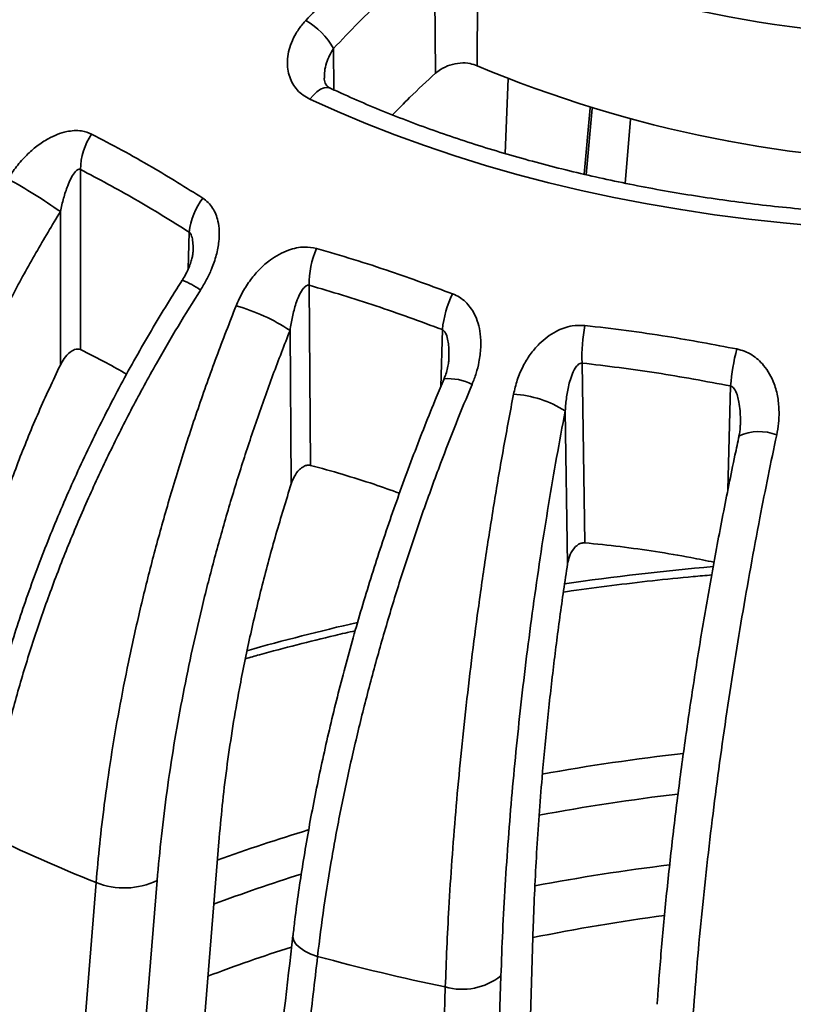
# Model space of a CAD drawing. Units: inches. Extents: x 0.1 to 8.4, y 0.1 to 10.9.
# Drawn here: x 5.9 to 6.1, y 9 to 9.3 of the extents above; entities that cross this region are included whole.
import ezdxf

# ---------------------------------------------------------------- set-up
doc = ezdxf.new("R2010")
doc.units = ezdxf.units.IN
doc.header["$MEASUREMENT"] = 0

msp = doc.modelspace()

# ---------------------------------------------------------------- linework, layer by layer
at = {"color": 7, "linetype": 'Continuous', "lineweight": 35}
for p, q in [((5.99191689675766, 9.280119925405131), (5.991738582868649, 9.252854836547804)), ((5.982420508649295, 9.27779166599928), (5.982620542839942, 9.251207146078173)), ((5.997876938452235, 9.233590725138583), (5.998544858145023, 9.250032743387681)), ((6.016485415058132, 9.243625633373538), (6.015212640383626, 9.229050230116508)), ((6.025374282894409, 9.241052521963324), (6.024157655620945, 9.227091646806997)), ((5.904779893635885, 9.230119979748114), (5.904779900117623, 9.190586650388111)), ((5.900361161102422, 9.187209173900488), (5.900361144249906, 9.22087668611051)), ((5.954915574092761, 9.204708594534088), (5.955219609054467, 9.165198375447774)), ((5.950977389783398, 9.161162643439178), (5.950718483269354, 9.19481049085008)), ((6.014735776378997, 9.187654010310235), (6.015323099557711, 9.148211527278193)), ((6.011546528293074, 9.143566362362696), (6.011046345590397, 9.177156513790298)), ((5.935196293648981, 9.08354281447084), (5.918417601107377, 8.87593920964464)), ((6.004045426336101, 9.064177047218214), (5.997568127746497, 8.85944878739126))]:
    msp.add_line(p, q, dxfattribs=at)
at = {"color": 8, "linetype": 'Continuous', "lineweight": 35}
for p, q in [((5.960242926929376, 9.256626652157184), (5.960310937205994, 9.24758810873307)), ((6.016940972295962, 9.24349375289975), (6.015668757643557, 9.22894166651084)), ((5.92837981222908, 9.20824289370994), (5.928625028017635, 9.2163544766765)), ((5.983755514483459, 9.182444152715686), (5.98411978293339, 9.194974916350725)), ((6.046718571172838, 9.159873550078693), (6.047308824096805, 9.182615484208796)), ((5.892903523082976, 8.883680812876976), (5.908184423551241, 9.073680133553465)), ((5.921580538525319, 9.074151701333209), (5.905792856945823, 8.879603479198936)), ((5.996951802682483, 9.05321200178536), (5.990820234774182, 8.860456666773716)), ((5.978923903063134, 8.862395134879295), (5.984759654852606, 9.050795688123019))]:
    msp.add_line(p, q, dxfattribs=at)
at = {"color": 8, "linetype": 'Continuous', "lineweight": 35, "flags": 128}
for points in [[(5.955084012406846, 9.245516327552018), (5.955829208667875, 9.246430261470778), (5.956618741308269, 9.247171971604738), (5.957419828293544, 9.247710522289324), (5.958199206644309, 9.248023590757079), (5.958924531195174, 9.248098180283213), (5.959543167646703, 9.247941992910386)], [(5.956749957597832, 9.05749338235181), (5.955271929637817, 9.058020274083148), (5.953975151793803, 9.058646846707951), (5.952903212452672, 9.059352056314117), (5.95209205155131, 9.060112257928118), (5.95156893386943, 9.060901917919995), (5.951351427507762, 9.06169451502758), (5.951359506345113, 9.062079990636509)]]:
    msp.add_lwpolyline(points, dxfattribs=at)
at = {"color": 7, "linetype": 'Continuous', "lineweight": 35, "flags": 128}
msp.add_lwpolyline([(6.066414392913044, 9.21770201494271), (6.058828312787591, 9.218378070336085), (6.05128646403736, 9.21920276308313), (6.043797609971157, 9.220175141262985), (6.036370410189992, 9.22129407334708), (6.029013467255588, 9.222558257179516), (6.021735305948821, 9.223966243924771), (6.014544362898937, 9.22551639615922), (6.007448960656609, 9.227206914812308), (6.000457323250103, 9.229035842159997), (5.993577539887546, 9.23100105883131), (5.986817588291188, 9.233100294285453), (5.980185308770447, 9.23533111783142), (5.973688365331486, 9.237690937131264), (5.967334287160334, 9.2401770221478), (5.961130434917848, 9.24278648868055), (5.955084012406846, 9.245516327552018)], dxfattribs=at)
at = {"color": 7, "linetype": 'Continuous', "lineweight": 35}
for centre, radius, start, end in [((6.097024889845437, 9.5304800311538), 0.2715287696753788, 247.2260087771294, 292.7739912228719), ((5.945742128780553, 9.24847699398216), 0.01663400358670942, 29.33661612723443, 59.50525279215241), ((6.097024889845437, 9.50363967557346), 0.2719894150917169, 247.2260089154038, 292.7739910845976), ((5.918616824345769, 9.230023965796171), 0.01383726382451017, 145.4267835227816, 179.6024330795703), ((5.826998348157311, 9.116095494986686), 0.1279108981433985, 55.00212223018542, 61.07554065427174), ((5.943157326740592, 9.214856008619563), 0.01460935018031027, 142.2495743121678, 174.1128693908192), ((5.974470992208379, 9.205043379268252), 0.01955828362855173, 156.7270821132057, 180.9807961431852), ((6.005992786260332, 9.192951896714906), 0.02196635798186216, 153.3112277375794, 174.7157845143239), ((5.92728107949044, 9.159165918249357), 0.04265967008526884, 56.67384880748462, 74.19292346325142), ((6.050473330117528, 9.189077245607015), 0.03576588242899139, 169.0276400878804, 182.2805787702542), ((6.093684420932049, 9.179018550866948), 0.04651487838628403, 165.4138514304076, 175.5649664347075), ((5.998423871995441, 9.157337302489621), 0.02349740360627566, 57.50772533550699, 86.84845003710079), ((6.047409345382324, 9.420456460620931), 0.3736808797266376, 244.0909792971072, 248.1253609840865), ((6.093556075603821, 8.596447966761751), 0.4848125050174376, 97.06637051927326, 100.5968754028657), ((5.914342398243277, 9.089258380453197), 0.0167511918613812, 248.4314509308064, 295.6007168391137), ((6.069360677485132, 8.691211826526473), 0.3868903786309929, 107.8127041884449, 110.6905662721492), ((6.084723595988479, 9.530760992889334), 0.4902647073845293, 254.8688316787635, 258.2350096026302), ((5.988471684536235, 9.064033168859481), 0.01374809298122388, 254.3355401987644, 308.0843869805941)]:
    msp.add_arc(centre, radius, start, end, dxfattribs=at)
at = {"color": 8, "linetype": 'Continuous', "lineweight": 35}
for centre, radius, start, end in [((5.920478802807009, 9.188606166954733), 0.0184295806238092, 54.82087232688379, 69.00451910408171), ((5.985451032355077, 9.17297312200838), 0.01125949820736425, 62.63353671276037, 94.95570938700315), ((6.053528999044673, 9.162021834907362), 0.01058924863894358, 68.51313430791083, 114.3238702888967), ((6.095237437589265, 8.554700874094104), 0.5905773033187343, 95.02671772735883, 98.21115494457125), ((6.08122115441401, 8.627992153991505), 0.5159108411528399, 102.9647011186233, 105.7418350751365), ((6.094055183891474, 8.606583892239422), 0.4987362804999335, 96.57803344913174, 100.1686119947713), ((6.093676859471016, 8.61099912365477), 0.485581037863921, 96.85051083494281, 100.484177763233), ((6.071429366895171, 8.699380928480657), 0.4031129443302005, 106.8284276874187, 109.8173196411377), ((6.069954444824808, 8.704829693605998), 0.3886837969869847, 107.4887957101747, 110.4831695142272), ((6.093094272865606, 8.6199598352262), 0.4505712747413521, 97.68939332349136, 101.4136626456529)]:
    msp.add_arc(centre, radius, start, end, dxfattribs=at)
at = {"color": 7, "linetype": 'Continuous', "lineweight": 35}
for points, knots in [([(5.954183209727033, 9.262810110453383), (5.956910659744757, 9.265657990217882), (5.961995053089763, 9.270966883443386), (5.969645953903271, 9.27823519386167), (5.974582694998716, 9.28252248593139), (5.977054677627472, 9.284669268862851)], [0, 0, 0, 0, 0.3661869446993682, 0.6826297283391698, 1, 1, 1, 1]), ([(5.982420508649295, 9.27779166599928), (5.980536835373056, 9.27616828672068), (5.976769490494742, 9.272921529606297), (5.971190073670944, 9.26773008623297), (5.965664718235683, 9.262327045352762), (5.962050189341227, 9.258526781795734), (5.960242926929376, 9.256626652157184)], [0, 0, 0, 0, 0.2490887582296195, 0.4981772950752549, 0.7490889301190172, 1, 1, 1, 1]), ([(5.955084012406846, 9.245516327552018), (5.954563874785587, 9.245796689702352), (5.95352349528696, 9.246357470198662), (5.952266605485448, 9.247517157327357), (5.951281903895263, 9.248867325628023), (5.950579329836737, 9.250402667444842), (5.950183002213942, 9.252084255111773), (5.950090822348772, 9.253932831939162), (5.950346313772695, 9.255885662593522), (5.950979800932692, 9.25796118394442), (5.952013359986676, 9.260036379581923), (5.953153284801364, 9.261667240547377), (5.953949591358591, 9.262550872720487), (5.954183209727033, 9.262810110453383)], [0, 0, 0, 0, 0.08700664676033099, 0.1740307330869532, 0.2608223871668165, 0.3476499951665941, 0.4386138318809387, 0.5296138855458975, 0.6306300670662073, 0.7316771517988376, 0.84277237970751, 0.9538729653881882, 0.9999999999999999, 0.9999999999999999, 0.9999999999999999, 0.9999999999999999]), ([(5.991738582868649, 9.252854836547804), (5.991237680251484, 9.253037204489402), (5.990107157719495, 9.25344880359075), (5.98800644802233, 9.25353496571618), (5.985734956292363, 9.25308663294619), (5.983882851297879, 9.252236594573365), (5.982970682413685, 9.251492694871759), (5.982620542839942, 9.251207146078173)], [0, 0, 0, 0, 0.1773170426426294, 0.4001993703844021, 0.6251972860815489, 0.8561305206049226, 1, 1, 1, 1]), ([(5.959550810911308, 9.247943351801927), (5.959420499200312, 9.248009961874441), (5.959095428603133, 9.248176124807033), (5.958764661195048, 9.248473332840257), (5.95850733740875, 9.248819295083806), (5.958317974600124, 9.249267746946995), (5.958205948750273, 9.249740379246985), (5.958217488608935, 9.25007712657538), (5.958220346182284, 9.250160514095048)], [0, 0, 0, 0, 0.1256399518632834, 0.3134166059946792, 0.5114411527089285, 0.7307668335447033, 0.9333307674036374, 1, 1, 1, 1]), ([(5.982620542839942, 9.251207146078173), (5.980717668520749, 9.24945951134425), (5.977522920154882, 9.246525395751844), (5.97441293134912, 9.2433549878446), (5.97315533188791, 9.242072956453177)], [0, 0, 0, 0, 0.5956257273724411, 0.9999999999999999, 0.9999999999999999, 0.9999999999999999, 0.9999999999999999]), ([(6.234505664414177, 9.247941517511482), (6.233544078902925, 9.24749665917033), (6.230751362529371, 9.246204664689644), (6.226015521332681, 9.244142720579541), (6.220256628363535, 9.24179241143182), (6.214361316232443, 9.239550486691915), (6.20833854020031, 9.237417914767164), (6.202194099677275, 9.23539770919155), (6.195934808147095, 9.233492224011808), (6.189567410340433, 9.231703736322405), (6.183098837377197, 9.230034384374308), (6.176536111673038, 9.228486213462398), (6.169886401198699, 9.227061052730454), (6.163156943874354, 9.225760480726885), (6.156355094048544, 9.22458631321955), (6.149488281999178, 9.223539614573989), (6.142564008823498, 9.222621944707441), (6.135589837004969, 9.221834258236022), (6.12857340624632, 9.221177391504428), (6.121522382285479, 9.220652358303951), (6.114444494174072, 9.220259600942372), (6.107347469403441, 9.219999548578576), (6.100239083834314, 9.219872797619537), (6.093127114530637, 9.2198791264699), (6.086019364761007, 9.220018820868178), (6.078923631678754, 9.220291568999203), (6.07184768584513, 9.22069707694104), (6.064799285085029, 9.221234968401085), (6.057786127410282, 9.221904412291348), (6.050815906698734, 9.222704770674824), (6.043896246871914, 9.223635039831663), (6.037034713524091, 9.224694144189609), (6.030238831490742, 9.225880782246165), (6.023516016407851, 9.227193603037234), (6.016873632867135, 9.22863091884757), (6.010318937829475, 9.230191142404392), (6.00385910454239, 9.23187232396947), (5.997501152559501, 9.233672480973459), (5.991252042249018, 9.235589480922739), (5.985118529358054, 9.237620878077692), (5.979107431208812, 9.239764510589657), (5.973224665726568, 9.242017187596455), (5.967478853111236, 9.244377718985573), (5.962938068203059, 9.246368475574458), (5.960326231259625, 9.24757901948412), (5.959544115276694, 9.247941517511482)], [0, 0, 0, 0, 0.01249279451015862, 0.0362826096812992, 0.06007837597629909, 0.08387980080667466, 0.1076869987639135, 0.1314999538081151, 0.155318579400412, 0.1791426968448188, 0.2029721065102426, 0.2268065192697226, 0.250645598104794, 0.2744890892656082, 0.2983365649175377, 0.3221876497235616, 0.346042024379927, 0.3698992355955496, 0.3937589529823535, 0.4176206619962701, 0.4414840571998903, 0.4653486378007084, 0.4892140918701084, 0.5130799365669724, 0.5369457392264324, 0.5608109821106166, 0.5846752049239233, 0.6085380634616241, 0.6323990829105859, 0.656257871925646, 0.6801140118768414, 0.7039670853866203, 0.7278166887223921, 0.7516624392189576, 0.7755039149113737, 0.799340739188057, 0.8231725561005014, 0.8469990262117283, 0.8708198418288593, 0.8946347090590222, 0.9184434166015532, 0.9422457782533604, 0.9660416899429876, 0.9898311657181725, 1, 1, 1, 1]), ([(5.88886323066984, 9.228050549252055), (5.889470220740987, 9.228967214723149), (5.890696414265093, 9.230818990094537), (5.892858847828578, 9.233218458823384), (5.895204585416574, 9.23528135660356), (5.89748089034965, 9.23678801532317), (5.899692305188187, 9.237837168849127), (5.901607326407168, 9.2384252099389), (5.903400214907149, 9.238665501702815), (5.90530776475296, 9.23862387902649), (5.906504914815408, 9.238156480516327), (5.907223197468298, 9.237876044293364)], [0, 0, 0, 0, 0.1376030323147595, 0.2779748057544348, 0.4031701744444098, 0.5314831167680424, 0.6266740957247636, 0.7242541927176243, 0.8015555893816891, 0.8809345777268486, 1, 1, 1, 1]), ([(5.907223197468298, 9.237876044293364), (5.909436073657524, 9.236715468412912), (5.913863619039895, 9.234393376284395), (5.922000682511286, 9.229795254515045), (5.927906332917336, 9.226109275541669), (5.931605932325713, 9.223800191073137)], [0, 0, 0, 0, 0.2717987634362201, 0.5438177543981735, 0.9999999999999999, 0.9999999999999999, 0.9999999999999999, 0.9999999999999999]), ([(5.904779893635885, 9.230119979748114), (5.904679962885143, 9.230141056024056), (5.904443394335308, 9.230190950415906), (5.903973364998996, 9.229961060108796), (5.903325047714536, 9.229281081619495), (5.90261507603498, 9.228087012798241), (5.901810931727872, 9.226190296039185), (5.90101497334152, 9.22380203465122), (5.900579151097505, 9.221852087819718), (5.900361144249906, 9.22087668611051)], [0, 0, 0, 0, 0.03347868053889545, 0.07925491249388895, 0.1702080412777187, 0.3233868995555633, 0.4772695065636866, 0.7385199388438938, 1, 1, 1, 1]), ([(5.928625028017635, 9.2163544766765), (5.924658632085218, 9.218822070582775), (5.916715555324899, 9.2237636568855), (5.908761880404972, 9.227999377288153), (5.904779893635885, 9.230119979748114)], [0, 0, 0, 0, 0.4993525874295052, 1, 1, 1, 1]), ([(5.931605932325713, 9.223800191073137), (5.932008505369502, 9.2235042923162), (5.932827288651478, 9.222902471208014), (5.933762979195302, 9.221696783484555), (5.93447377636934, 9.220316417102183), (5.934990026810462, 9.218635431420457), (5.935242376885822, 9.216624435918833), (5.935146593978975, 9.214110217592836), (5.934603360094615, 9.211285661574085), (5.933634125407044, 9.208472218819443), (5.932449404783986, 9.20591074908646), (5.93154946960321, 9.204419769566114), (5.931096721859348, 9.20366967374988)], [0, 0, 0, 0, 0.07482437171848721, 0.1521834250775196, 0.2269403235613987, 0.3035529733310592, 0.4050491989413579, 0.5094618163947975, 0.6436503458885089, 0.781666772206919, 0.8901588932123673, 1, 1, 1, 1]), ([(5.900361144249906, 9.22087668611051), (5.898549763929424, 9.217861999492145), (5.894925614588633, 9.211830315037426), (5.889859392594823, 9.202554421675405), (5.885036871646586, 9.193055432719744), (5.880512450899224, 9.183337969124516), (5.876302530134017, 9.173436388182033), (5.872514166587426, 9.163598932065325), (5.869146014905344, 9.153859899862598), (5.866188954140383, 9.144249461438747), (5.863581030045664, 9.134578073511255), (5.861356731107338, 9.124880677664793), (5.859494253957415, 9.11517621315382), (5.858608319762714, 9.108817463621609), (5.858165529740386, 9.10563935980286)], [0, 0, 0, 0, 0.08254426533358708, 0.1651518134607996, 0.2476960553940625, 0.3326327640372883, 0.4176386073496847, 0.5025750355364874, 0.5842914851246347, 0.6660696186383048, 0.7477861095914502, 0.8318350939137034, 0.9159511587136804, 1, 1, 1, 1]), ([(5.929446198017708, 9.212214794509709), (5.929443626170998, 9.212102654411192), (5.929435831222847, 9.211762771691905), (5.929321406962554, 9.211023188507104), (5.929074854312968, 9.210016605632825), (5.928671539672502, 9.208839778519101), (5.928078334854797, 9.207531781194168), (5.927533028073458, 9.206498415021112), (5.927151980528192, 9.205939338088037), (5.927071555228338, 9.205821337249182)], [0, 0, 0, 0, 0.0685479554251168, 0.2077603444219102, 0.3577693876367314, 0.5336344323221979, 0.7316240058904318, 0.9433555731603982, 1, 1, 1, 1]), ([(5.938901534691163, 9.200212385487257), (5.939342561209316, 9.201208703375489), (5.940233486096581, 9.203221381447479), (5.942004704903806, 9.205919815098449), (5.9440524075503, 9.208316625482807), (5.94615720523134, 9.210156247241764), (5.94830287940566, 9.211536539465532), (5.950240462737762, 9.212417391176057), (5.952133010630532, 9.212937780293739), (5.954222607970379, 9.213199937562116), (5.955648546196581, 9.212931900089135), (5.956504102709982, 9.212771078812569)], [0, 0, 0, 0, 0.1376036074170145, 0.2779752993960111, 0.4031701793309848, 0.5314834243891893, 0.6266741677866047, 0.7242543189737608, 0.8015559697077073, 0.8809344756020874, 1, 1, 1, 1]), ([(5.956504102709982, 9.212771078812569), (5.959211739450293, 9.211984468899013), (5.964629206344897, 9.210410611851566), (5.974592841086713, 9.207188171355444), (5.981831852698384, 9.204501204979234), (5.986366736794626, 9.20281795293596)], [0, 0, 0, 0, 0.2717988349105189, 0.5438178497868842, 1, 1, 1, 1]), ([(5.927093762956617, 9.205804443782714), (5.926300494866036, 9.204566986306245), (5.924280829912019, 9.20141641271456), (5.921162632937727, 9.19626904340166), (5.91773079386236, 9.190383050054967), (5.914426719876724, 9.184437757829052), (5.911246073255343, 9.178439534286024), (5.908191771145662, 9.172389997425746), (5.905264945842197, 9.166292118725936), (5.902467207645959, 9.160148341631425), (5.899801823406595, 9.153965686751654), (5.897275681471322, 9.147760224229973), (5.894896388034096, 9.141548019756925), (5.892668553738119, 9.13534086446378), (5.890593231986093, 9.129141750270175), (5.888671713691732, 9.122954071689573), (5.886905314095478, 9.11678158316927), (5.885296052287392, 9.110628393405134), (5.88384305317271, 9.104497649816976), (5.882556326520763, 9.098395885935316), (5.881547875323556, 9.09307102515402), (5.881037402758284, 9.089804500252425), (5.88084006885051, 9.08854175634116)], [0, 0, 0, 0, 0.03352430147087344, 0.08535305729869704, 0.1370898352827938, 0.1887768301035447, 0.2404562716338683, 0.2921661120849661, 0.3439386175216942, 0.3958154199922943, 0.4478380589130359, 0.4999269941930912, 0.5518915610848837, 0.6037726017621106, 0.6556038985420264, 0.7074151574683255, 0.759237353132458, 0.811093713724886, 0.8630109293288936, 0.9150194867448838, 0.9671489950569052, 1, 1, 1, 1]), ([(5.954915574092761, 9.204708594534088), (5.95479550743396, 9.20471295345777), (5.954511269036328, 9.204723272504664), (5.953984491137158, 9.204417622002392), (5.953299070756549, 9.203636265157627), (5.952597772842307, 9.202334949840758), (5.951860967668391, 9.200321113211217), (5.951182310555789, 9.197820785160665), (5.950873137701875, 9.195814216529747), (5.950718483269354, 9.19481049085008)], [0, 0, 0, 0, 0.03347838895098878, 0.07925467174442866, 0.1702079545713129, 0.3233871167728985, 0.477269456422162, 0.7385197485636519, 1, 1, 1, 1]), ([(5.98411978293339, 9.194974916350725), (5.979260589368687, 9.196771750634708), (5.969529601919958, 9.200370078553131), (5.959791120043027, 9.203261174680286), (5.954915574092761, 9.204708594534088)], [0, 0, 0, 0, 0.4993525672810555, 1, 1, 1, 1]), ([(5.931096721859348, 9.20366967374988), (5.929437633664896, 9.20102199595049), (5.926115806428362, 9.195720814098324), (5.921113631145902, 9.187110839461207), (5.916080193424079, 9.177879818694693), (5.911108838832609, 9.168025693506143), (5.906432118199792, 9.157979223606551), (5.902081788459264, 9.147766436568283), (5.898080895239251, 9.137419814095649), (5.894433521380066, 9.126921439287326), (5.891173473565377, 9.116308209757008), (5.888328318000203, 9.105569599434535), (5.885918924274574, 9.094876634354254), (5.884727605587715, 9.087848620505346), (5.88413194746823, 9.084334620801386)], [0, 0, 0, 0, 0.06987785397815302, 0.1399094751872239, 0.2225016921147538, 0.3051576642711692, 0.3877501651120266, 0.4727439827411153, 0.5578068919402523, 0.6428006356223485, 0.731454258725306, 0.8201078109333021, 0.9100540902856415, 1, 1, 1, 1]), ([(5.986366736794626, 9.20281795293596), (5.986869688588087, 9.202590878352177), (5.987892631155605, 9.20212903636101), (5.989188980348463, 9.201092981778624), (5.99028728937982, 9.199850106929683), (5.991250276056156, 9.198281544076046), (5.992009428026747, 9.196347430703725), (5.992514307706533, 9.193864297949636), (5.992608479747404, 9.191005621012925), (5.992234629571454, 9.188090093789729), (5.991562558332367, 9.185387510970012), (5.990940000528492, 9.183780817585298), (5.990626798992088, 9.18297250896963)], [0, 0, 0, 0, 0.07482432887290574, 0.1521835533446, 0.2269407460905697, 0.3035530114259401, 0.4050494955775455, 0.5094617153916072, 0.6436505640867829, 0.781666786522973, 0.8901591185857279, 1, 1, 1, 1]), ([(5.908184423551241, 9.073680133553465), (5.908435171117563, 9.076496911188018), (5.908937221533282, 9.0821367042403), (5.910027156696422, 9.091284213190795), (5.911424854746179, 9.101079586535056), (5.91319541250009, 9.111522976182853), (5.915272601398297, 9.12216377962232), (5.917664435192434, 9.13297399614612), (5.920369436021554, 9.143919052356502), (5.923405459826581, 9.155038665048147), (5.926778130186023, 9.16629343480868), (5.930513957088396, 9.177693546973513), (5.934530298462078, 9.189037982643923), (5.937444456500478, 9.196487585951463), (5.938901534691163, 9.200212385487257)], [0, 0, 0, 0, 0.0698781098905331, 0.1399109655774162, 0.2223191658303519, 0.3047906750330844, 0.3871989082409258, 0.4719990818877198, 0.5568681743406361, 0.6416685793523432, 0.7306027737587294, 0.819537386794938, 0.9097687447042611, 1, 1, 1, 1]), ([(5.950718483269354, 9.19481049085008), (5.94945278168486, 9.191561938304886), (5.946920410700752, 9.185062349218029), (5.943386883663355, 9.175132865280588), (5.940028514597394, 9.16501210672013), (5.936883875827191, 9.15471179958405), (5.933964505441852, 9.144268370730531), (5.931344536411426, 9.133943883132101), (5.929022856300031, 9.123772409143692), (5.926992658056315, 9.113782930352029), (5.925211384100335, 9.103777956183587), (5.923703269907515, 9.093796898861001), (5.922452656054319, 9.083855832684721), (5.921871166905992, 9.077385549853334), (5.921580538525319, 9.074151701333209)], [0, 0, 0, 0, 0.08254439812509522, 0.1651519135896814, 0.247696040139065, 0.3326328735159808, 0.4176385805231752, 0.5025750410331589, 0.5842914639683292, 0.6660696473837647, 0.7477861142773568, 0.8318350593364262, 0.9159511324816253, 0.9999999999999999, 0.9999999999999999, 0.9999999999999999, 0.9999999999999999]), ([(5.999715693240928, 9.180799168871175), (5.999960689443829, 9.181847622613184), (6.000455612369828, 9.183965630107288), (6.001714926922836, 9.186894380391093), (6.003325056626567, 9.189569191032515), (6.005114899768792, 9.191704816220563), (6.007048613113303, 9.193395140446189), (6.008876709602664, 9.194562191980653), (6.010739941824015, 9.195368018811862), (6.012869203319084, 9.195950827341836), (6.014426757415404, 9.195909535127438), (6.015361279583005, 9.1958847600716)], [0, 0, 0, 0, 0.1376028894497746, 0.2779750211068963, 0.4031702452213544, 0.5314829896890594, 0.6266738882676826, 0.7242539016259665, 0.8015552881829535, 0.8809344839613683, 1, 1, 1, 1]), ([(6.015361279583005, 9.1958847600716), (6.01837915461958, 9.195533298793574), (6.024417348561092, 9.194830091624972), (6.035528540678892, 9.193209360821054), (6.043607587148187, 9.191686587088286), (6.048668713320399, 9.190732644067587)], [0, 0, 0, 0, 0.2717987848366372, 0.543817671713025, 1, 1, 1, 1]), ([(5.904779900117623, 9.190586650388111), (5.904573774568783, 9.190650611150765), (5.90416305101342, 9.190778058679658), (5.903352746200312, 9.190580475227348), (5.902302446804396, 9.189942536201537), (5.901209449273527, 9.18875969230071), (5.900629444690022, 9.187699548107295), (5.900361161102422, 9.187209173900488)], [0, 0, 0, 0, 0.1245258921387204, 0.2481289555923361, 0.4423652406835984, 0.7420636697472988, 1, 1, 1, 1]), ([(5.91488503014351, 9.185216257494648), (5.913411309210874, 9.186049481868796), (5.910041054307856, 9.187954984104737), (5.906674405077862, 9.18963900569889), (5.904779900117623, 9.190586650388111)], [0, 0, 0, 0, 0.4372728399021342, 1, 1, 1, 1]), ([(6.048668713320399, 9.190732644067587), (6.049237761271902, 9.190587043072858), (6.050395138631951, 9.19029090758119), (6.05196380868227, 9.1894726052347), (6.053374794981436, 9.188420432885346), (6.05471887423241, 9.187027210491502), (6.055933104655863, 9.185243078408005), (6.057004216268218, 9.182879717126507), (6.057729409196054, 9.180083318760738), (6.05797640202139, 9.177158147146393), (6.057862790500122, 9.174395852307226), (6.057560028892964, 9.172718835228643), (6.057407713019907, 9.171875147276088)], [0, 0, 0, 0, 0.07482406273596245, 0.1521834424827088, 0.2269406024782789, 0.3035530056180371, 0.4050496509169287, 0.5094615241589325, 0.6436507738305625, 0.7816669384887365, 0.890159154611945, 1, 1, 1, 1]), ([(5.985534538766739, 9.188689625444919), (5.985523747852433, 9.188419570467673), (5.985497242308829, 9.187756238911959), (5.98527774928532, 9.186575044840804), (5.984941989682441, 9.185334280863419), (5.984603249556502, 9.184531886291344), (5.984462122369743, 9.1841975896434)], [0, 0, 0, 0, 0.1906363636972552, 0.4682569341868159, 0.7784632017012476, 1, 1, 1, 1]), ([(6.014735776378997, 9.187654010310235), (6.014603746014783, 9.187639206608093), (6.014291189995968, 9.187604161743737), (6.013743572424731, 9.187216858139637), (6.01306775002765, 9.186332050340507), (6.012422952899212, 9.184928425551803), (6.011803654529719, 9.182811517971412), (6.011288563289448, 9.180220466305602), (6.011127108514449, 9.178178130977074), (6.011046345590397, 9.177156513790298)], [0, 0, 0, 0, 0.03347900477857078, 0.07925498433459424, 0.1702086642965938, 0.3233872113759245, 0.477270009616372, 0.7385199507841498, 0.9999999999999999, 0.9999999999999999, 0.9999999999999999, 0.9999999999999999]), ([(6.047308824096805, 9.182615484208796), (6.041887985269253, 9.183631023275652), (6.031032251141568, 9.185664734746657), (6.020172621805276, 9.18699034630271), (6.014735776378997, 9.187654010310235)], [0, 0, 0, 0, 0.4993525784430906, 1, 1, 1, 1]), ([(5.900361161102422, 9.187209173900488), (5.898744213890869, 9.18377864506588), (5.895510318995804, 9.176917586395355), (5.891219705406144, 9.16640035400825), (5.887372970931235, 9.15576223795866), (5.884299401765761, 9.145874701840427), (5.881892665118546, 9.136857173624762), (5.88003577786641, 9.128690269660812), (5.878487370424176, 9.120559683064368), (5.877746110636862, 9.115210326341797), (5.877375481750184, 9.112535655247436)], [0, 0, 0, 0, 0.1390599178511249, 0.2781198762912922, 0.4200272668895521, 0.5619343299421747, 0.6707759335539136, 0.7796181536233127, 0.8898093761930955, 1, 1, 1, 1]), ([(5.984487452999047, 9.184186796555306), (5.983915587822778, 9.182834402708755), (5.982471201531236, 9.179418599100174), (5.980244058356608, 9.17387319058779), (5.977799914693173, 9.16757066215343), (5.975445350361944, 9.16122697034607), (5.973177350760692, 9.154847677879316), (5.970997929047355, 9.148434738556448), (5.968907815350065, 9.141991184484223), (5.966908152703886, 9.135519656981826), (5.965001297944505, 9.129028019918492), (5.96319269133247, 9.12253454545903), (5.961487585819975, 9.116056344042008), (5.959889182734617, 9.109605357586643), (5.958397790304162, 9.103183411843233), (5.957014408126751, 9.096794091353665), (5.955739897937582, 9.090441182937385), (5.954575706235825, 9.084129011012601), (5.953521032180476, 9.077860208624474), (5.95258364159358, 9.07164291209347), (5.951863469903726, 9.066375771304347), (5.951502011835812, 9.063213594836695), (5.951372236477137, 9.062078269271398)], [0, 0, 0, 0, 0.03409323504339119, 0.0861108585982768, 0.1380302134353678, 0.1898948812319348, 0.2417483186422496, 0.2936317480092958, 0.3455768214130889, 0.3976270422747675, 0.4498254421718538, 0.5020801488948764, 0.5541803824313424, 0.6061991649143545, 0.6581690636118629, 0.7101231019002191, 0.7620930448929188, 0.8141031209421244, 0.8661839369239063, 0.9183688942977872, 0.9706917427995603, 1, 1, 1, 1]), ([(5.990626798992088, 9.18297250896963), (5.989442792013025, 9.180108752848376), (5.987072169505095, 9.174374931309897), (5.983496972709567, 9.16511307348931), (5.97989470252702, 9.155225720024253), (5.976330767458689, 9.144722898376564), (5.972971709245862, 9.134065696856439), (5.969840058572555, 9.123284270191071), (5.966952304010291, 9.112414097381238), (5.964311238867977, 9.101437793249213), (5.961940922055907, 9.090396653450746), (5.959860619793236, 9.079283702099243), (5.9580863365049, 9.068272773974556), (5.957195416575856, 9.061086507587927), (5.956749957597832, 9.05749338235181)], [0, 0, 0, 0, 0.06987777808070864, 0.1399095076729894, 0.2225017460046379, 0.3051577168567, 0.3877501925692834, 0.4727440414422836, 0.5578070156958299, 0.6428007371733848, 0.7314542876543091, 0.8201078210441803, 0.9100541097127766, 1, 1, 1, 1]), ([(5.984759654852606, 9.050795688123019), (5.984862753267516, 9.053639357168512), (5.985069178488041, 9.059332994750815), (5.98555014315434, 9.06859990472695), (5.986187372559903, 9.078549924506952), (5.987015465678144, 9.089190817831126), (5.988004135367167, 9.100064634508174), (5.989158002918567, 9.111144326964737), (5.990476663643662, 9.122395189917896), (5.991969346400936, 9.133858984999698), (5.993639458388, 9.145497016187708), (5.995501220228814, 9.157322540739203), (5.997512857002283, 9.16912512876889), (5.998981414012174, 9.176907819613179), (5.999715693240928, 9.180799168871175)], [0, 0, 0, 0, 0.0698780962380252, 0.1399109912426335, 0.222319148323394, 0.3047906416880953, 0.3871988908154477, 0.4719990809918673, 0.5568681238855889, 0.6416685464098489, 0.7306026949664537, 0.8195373033597015, 0.9097685627352999, 1, 1, 1, 1]), ([(6.011046345590397, 9.177156513790298), (6.010412587140465, 9.17376360102266), (6.009144585856305, 9.166975182269642), (6.0073845735587, 9.156643379188486), (6.005719185879609, 9.146140813128019), (6.004168668258954, 9.13548366206669), (6.002738739742176, 9.124709682746653), (6.001465748272184, 9.114089322892632), (6.000348734985228, 9.103656500355987), (5.999383793611448, 9.093439390780768), (5.998550523363191, 9.083235695520894), (5.997861378054746, 9.07308765812728), (5.997307862778013, 9.063009463483251), (5.997070457728462, 9.05647695139031), (5.996951802682483, 9.05321200178536)], [0, 0, 0, 0, 0.0825443469973197, 0.1651517829921136, 0.2476960140490098, 0.3326328124456929, 0.4176385874929208, 0.5025750150474138, 0.5842914815497386, 0.6660696145228063, 0.7477861746716088, 0.8318350572899107, 0.9159511600658168, 1, 1, 1, 1]), ([(6.049430104850203, 9.173937007685058), (6.049416998189308, 9.173533020004438), (6.04939271952087, 9.172784676621697), (6.049223906191664, 9.1720241929729), (6.049146225498754, 9.171674250838219)], [0, 0, 0, 0, 0.5398426577123902, 1, 1, 1, 1]), ([(6.049172121335549, 9.171669717281217), (6.048868075115285, 9.17025440519426), (6.048102585853899, 9.166691110761152), (6.046920121487713, 9.1609241848037), (6.045621827437161, 9.154388543085103), (6.044368230027099, 9.14782258486492), (6.0431578369819, 9.141231524016675), (6.041991702236333, 9.134617542441127), (6.040870233344697, 9.127983805844849), (6.039793981134242, 9.121333102191512), (6.038764396444489, 9.114673966982627), (6.0377844043511, 9.108026376607615), (6.036857087066894, 9.101408410587787), (6.035983960406523, 9.094832362514385), (6.03516517594548, 9.08829949043818), (6.034401248359919, 9.08181354440629), (6.033692570663403, 9.075378469770754), (6.03303999792178, 9.06899879759214), (6.032442951552402, 9.062677100052689), (6.031905679447249, 9.05642287293927), (6.031491570631637, 9.051187784666697), (6.031279642252485, 9.048075232276867), (6.0312058448889, 9.046991384227317)], [0, 0, 0, 0, 0.03433943351457876, 0.0864554986891182, 0.13846934529292, 0.1904258897632911, 0.2423695501884195, 0.2943422565715701, 0.3463765349315656, 0.3985161054568936, 0.4508054425352148, 0.5031428731643267, 0.5553007211738135, 0.6073697990961445, 0.6593829814556362, 0.7113729588693501, 0.7633729471090605, 0.8154081437602101, 0.8675087756822554, 0.9197082396051358, 0.9720409307219356, 1, 1, 1, 1]), ([(6.057407713019907, 9.171875147276088), (6.056779468046611, 9.16887365729145), (6.055521594442056, 9.162864066786954), (6.053617043104281, 9.153185740374253), (6.051691454063097, 9.142878258762847), (6.049777795576373, 9.13195913414246), (6.047965312445815, 9.120908887882726), (6.046265762394976, 9.109760290490353), (6.044687990463699, 9.09855073437767), (6.043233211169005, 9.087263141929386), (6.04191409868587, 9.075941586427462), (6.04074041619582, 9.06458132322586), (6.039722174597339, 9.053358169835745), (6.039192364994614, 9.046063924222072), (6.038927460733641, 9.042416808855126)], [0, 0, 0, 0, 0.06987780083919821, 0.139909501796584, 0.2225017339603297, 0.3051576925164861, 0.3877502376963844, 0.4727440176308298, 0.5578069042418405, 0.6428006337110069, 0.7314543122908173, 0.8201078494960953, 0.9100541082321448, 1, 1, 1, 1]), ([(5.955219609054467, 9.165198375447774), (5.95497523017206, 9.165228093505029), (5.954488289934172, 9.165287308596476), (5.953623326551003, 9.16496241164319), (5.952582485554559, 9.164165540286138), (5.951606806395576, 9.162825469079962), (5.951176453444759, 9.161688540204304), (5.950977389783398, 9.161162643439178)], [0, 0, 0, 0, 0.1245273567113961, 0.2481285621076597, 0.4423661586781104, 0.7420614081020226, 0.9999999999999999, 0.9999999999999999, 0.9999999999999999, 0.9999999999999999]), ([(5.974703856518965, 9.15909466155776), (5.972851285698026, 9.15975654795726), (5.968677827427878, 9.16124764089507), (5.96217699018492, 9.1632948006661), (5.95753873290667, 9.1645638513937), (5.955219609054467, 9.165198375447774)], [0, 0, 0, 0, 0.2852594601657948, 0.6426304677320825, 1, 1, 1, 1]), ([(5.950977389783398, 9.161162643439178), (5.949837559291359, 9.157471406757768), (5.947557895170741, 9.150088923237545), (5.944550267726111, 9.13885776502872), (5.941869011040493, 9.127562179821554), (5.939764153233997, 9.117226397524385), (5.938146730537601, 9.10795723380533), (5.936922992552328, 9.099716247086732), (5.935910465954267, 9.091550405358582), (5.935434351478718, 9.0862120158583), (5.935196293648981, 9.08354281447084)], [0, 0, 0, 0, 0.1410555295700683, 0.2821114472911671, 0.4261416249860856, 0.5701717631178164, 0.6769918248604928, 0.7838120901875076, 0.8919057763034338, 1, 1, 1, 1]), ([(6.015323099557711, 9.148211527278193), (6.015057136428784, 9.14820246461489), (6.014527181322287, 9.148184406455039), (6.013666485745577, 9.147728334352129), (6.012706048513433, 9.146779376068466), (6.01191414935554, 9.145304960902878), (6.011662794166551, 9.144116221167145), (6.011546528293074, 9.143566362362696)], [0, 0, 0, 0, 0.1245258996154519, 0.248128891619172, 0.4423659620200126, 0.7420629796192454, 1, 1, 1, 1]), ([(6.043665434384475, 9.14395186902436), (6.04197006061423, 9.144303756752054), (6.037704199332706, 9.14518916872395), (6.03083812438059, 9.146331221126367), (6.023080711194195, 9.147431979845079), (6.017908966970166, 9.147951678448655), (6.015323099557711, 9.148211527278193)], [0, 0, 0, 0, 0.1796923231482143, 0.4521377747835896, 0.7260693852338321, 0.9999999999999999, 0.9999999999999999, 0.9999999999999999, 0.9999999999999999]), ([(6.011546528293074, 9.143566362362696), (6.010975857370192, 9.13968815074099), (6.009834516944529, 9.131931737148435), (6.008348473480292, 9.120183863581452), (6.007041095306417, 9.108409296937454), (6.006044606842874, 9.097780731958062), (6.005303732532914, 9.088394270756204), (6.004763449690545, 9.08019500723222), (6.004329628676003, 9.072093021521605), (6.004140160410793, 9.066815704243949), (6.004045426336101, 9.064177047218214)], [0, 0, 0, 0, 0.1431777762434009, 0.2863551961916561, 0.4326478456481649, 0.5789404047002302, 0.6836061796213396, 0.7882726736497226, 0.8941364015426346, 0.9999999999999999, 0.9999999999999999, 0.9999999999999999, 0.9999999999999999]), ([(6.010662450439973, 9.137414096225557), (6.011236181471852, 9.137499994089463), (6.014744299077606, 9.138025222448952), (6.021242063550549, 9.138864925413412), (6.030153857766554, 9.139916444021114), (6.037462074669689, 9.140681225499195), (6.041808374578605, 9.141051949737449), (6.043154476441739, 9.1411667675361)], [0, 0, 0, 0, 0.05364930766966195, 0.3280423583780409, 0.6024516670167158, 0.8768744534593526, 1, 1, 1, 1]), ([(5.940962618254065, 9.122800500845822), (5.94197031669519, 9.12308784330835), (5.94569101168778, 9.12414878933928), (5.952233963877701, 9.125854387368506), (5.959234200680245, 9.127610616404938), (5.96351948026749, 9.12858530333169), (5.964987483432595, 9.128919200680585)], [0, 0, 0, 0, 0.1284054067045529, 0.4741074653384018, 0.819845615748038, 1, 1, 1, 1]), ([(6.50442790134183, 9.07857582915722), (6.504419902369131, 9.078161768123152), (6.504376647352552, 9.075922703487299), (6.504068057158498, 9.07186091558157), (6.503492061315237, 9.066394232396837), (6.502664060510924, 9.060937504285002), (6.501609458873236, 9.055494507780438), (6.500322835037122, 9.050068730572132), (6.49880724747395, 9.044663691810026), (6.497063593738545, 9.039282607791554), (6.495093634291886, 9.033928686022685), (6.492898947679658, 9.028604517388995), (6.490481335510382, 9.023313157391712), (6.487842396297923, 9.018056932920956), (6.484983997805532, 9.012838545676923), (6.481907840521891, 9.007660287356442), (6.478615771394561, 9.002524724460498), (6.475109573096143, 8.997434094575368), (6.471391150126056, 8.99239087398809), (6.46746236930742, 8.987397402336901), (6.463325238418329, 8.982456172320346), (6.458981731732846, 8.977569700721043), (6.454434094164224, 8.97274032069735), (6.449684415225749, 8.967970774151372), (6.444735184899594, 8.963263487206893), (6.439588748459218, 8.958621090587553), (6.434247764783495, 8.954046040135125), (6.428714824554849, 8.949541311957663), (6.422992869287617, 8.94510908819612), (6.417084776203043, 8.940752328316067), (6.410993703547665, 8.936473348440202), (6.404722804516734, 8.932274990488596), (6.398275468160321, 8.928159649785641), (6.391655221470634, 8.92413002662133), (6.384865642938606, 8.920188508771314), (6.377910505362987, 8.91633748160915), (6.370793613479789, 8.91257956401665), (6.363518871039268, 8.908916972710069), (6.356090419087495, 8.905351960336278), (6.348512335440865, 8.901886891026768), (6.340788979425382, 8.89852393997354), (6.332924656911985, 8.895265082115701), (6.324923836843745, 8.892112685987378), (6.316791118135945, 8.889068469444704), (6.308531131297338, 8.886134454330996), (6.30014859773267, 8.88331246526529), (6.291648318450988, 8.880604490627924), (6.283035209468066, 8.87801193982041), (6.274314225400217, 8.875536708848314), (6.265490393375193, 8.873180208201635), (6.256568806722923, 8.87094401785232), (6.247554626632559, 8.868829387686237), (6.238453046830569, 8.86683798440892), (6.229269380390095, 8.8649707078212), (6.220008906774264, 8.863228918580882), (6.210677014880071, 8.861613717985858), (6.201279104365771, 8.86012602226532), (6.191820617206496, 8.858766920372247), (6.182307067807646, 8.857537067548984), (6.172743949731809, 8.85643747929184), (6.163136832412178, 8.855468578829932), (6.153491280634645, 8.854631189532954), (6.143812903424359, 8.853925714558672), (6.13410731358029, 8.853352624800172), (6.12438014204904, 8.852912306219622), (6.114637049458528, 8.852605025456386), (6.104883680729678, 8.852430924925716), (6.095125705871877, 8.852390236104341), (6.085368788751152, 8.852482830025497), (6.075618615569724, 8.852708844623203), (6.065880853103001, 8.853067856945543), (6.056161174412453, 8.853559986970374), (6.046465200865933, 8.85418459876527), (6.036798592241903, 8.85494161012226), (6.027166931891768, 8.855830245232333), (6.017575840811643, 8.856850228633368), (6.008030859198711, 8.858000685348648), (5.998537555905579, 8.859281020323515), (5.989101430955357, 8.860690498746091), (5.979727976328006, 8.862228063547446), (5.970422609354133, 8.863892808421221), (5.961190738300814, 8.86568379195741), (5.952037746142583, 8.867599781628966), (5.942968893347278, 8.869639519436552), (5.933989461915428, 8.871801922054622), (5.925104688657719, 8.87408539152437), (5.916319641161919, 8.876488613459948), (5.90763948972836, 8.879010010233369), (5.899069182472609, 8.881648037689523), (5.890613713650213, 8.88440096884914), (5.882277922747027, 8.887267077718096), (5.874066617595965, 8.890244502978655), (5.865984551989428, 8.893331376267861), (5.858036314628577, 8.896525655866647), (5.850226475201936, 8.899825427563067), (5.842559462549526, 8.903228510228844), (5.835039808933518, 8.906732793892647), (5.827670829211555, 8.910335549379482), (5.820460620030914, 8.914036580990615), (5.813417406662349, 8.917815125372748), (5.808865644768798, 8.92040739895336), (5.806599274122147, 8.921698119533344)], [0, 0, 0, 0, 0.002371586070276557, 0.01282452117908554, 0.0232728155222845, 0.03371260051812968, 0.0441403792371768, 0.05455308968985318, 0.06494832187818297, 0.07532427243120603, 0.08567973750782638, 0.09601413109967293, 0.1063274268287554, 0.1166199834963941, 0.1268925812810618, 0.1371463132311487, 0.1473824285188073, 0.1576023480292593, 0.1678075719713648, 0.1779995943429308, 0.1881799423963297, 0.1983500469960665, 0.2085113014519991, 0.2186649933551518, 0.2288123462007433, 0.238954452525147, 0.2490922979934391, 0.2592267945812325, 0.26935873116745, 0.2794888261117054, 0.2896176934594927, 0.2997458739471413, 0.3098738348873959, 0.3200018480024505, 0.3301302707750708, 0.3402594015923134, 0.350389492620493, 0.3605207473935469, 0.370653326376904, 0.3807873655358983, 0.3909229532770099, 0.401060168916992, 0.4111990496386348, 0.4213396323444623, 0.4314819132230715, 0.4416258930874263, 0.451771552614908, 0.4619188521395074, 0.4720677627272359, 0.48221820826478, 0.4923701594300793, 0.5025235470931017, 0.5126783119772805, 0.522834338075712, 0.532991619811918, 0.5431500178383627, 0.5533094865152363, 0.5634699482219567, 0.5736312977707452, 0.5837934535559572, 0.5939563500179654, 0.6041198824159778, 0.6142839559271378, 0.6244485189520899, 0.6346134358893806, 0.6447786685422168, 0.6549440808629508, 0.6651096287086087, 0.6752752062116771, 0.685440707273593, 0.6956060207836235, 0.7057710749919767, 0.7159357580793322, 0.7261000207855708, 0.7362637271578831, 0.7464268319554875, 0.7565892279992671, 0.7667508289502295, 0.7769115412307954, 0.7870712955853961, 0.7972299907462785, 0.8073875545751854, 0.8175438909103178, 0.8276989389351412, 0.8378526211185353, 0.8480048259670779, 0.858155525433611, 0.868304613913256, 0.8784520626030919, 0.8885977929136939, 0.8987417700163625, 0.9088839520368455, 0.9190243041529742, 0.9291628123993808, 0.9392994701443361, 0.9494342918557913, 0.9595673152471575, 0.9696985884034777, 0.9798281958522096, 0.9899562442237327, 1, 1, 1, 1]), ([(5.951360896029585, 9.062070256287889), (5.950096532253164, 9.051162833400069), (5.942788867536557, 8.988121016738669), (5.935509937488227, 8.92509979966079), (5.929490399576936, 8.872982441354393)], [0, 0, 0, 0, 0.1730188542377346, 0.9999999999999999, 0.9999999999999999, 0.9999999999999999, 0.9999999999999999])]:
    msp.add_open_spline(points, degree=3, knots=knots, dxfattribs=at)
at = {"color": 8, "linetype": 'Continuous', "lineweight": 35}
for points, knots in [([(5.960242926929376, 9.256626652157184), (5.959939021303497, 9.256127560907261), (5.959323979764074, 9.2551175044143), (5.95867811363571, 9.253433817350281), (5.958255765766468, 9.251757239498412), (5.958243269983384, 9.250654421469832), (5.95823766279161, 9.250159557551648)], [0, 0, 0, 0, 0.2488693520785949, 0.5036596113519258, 0.7772788047398913, 1, 1, 1, 1]), ([(5.929447376397545, 9.212214736877783), (5.929451598597001, 9.212278463495318), (5.929485282268024, 9.212786858810007), (5.92945153508512, 9.213792071278812), (5.929330060001957, 9.214938870508808), (5.929071965966399, 9.215743382999861), (5.928860700692851, 9.216140927499056), (5.928689185630429, 9.21629634178485), (5.928625028017635, 9.2163544766765)], [0, 0, 0, 0, 0.04506774455936322, 0.3595394054109437, 0.6945731599219414, 0.8252941717072648, 0.9346488365140305, 1, 1, 1, 1]), ([(5.985522923493527, 9.188690308024281), (5.985535927973314, 9.188889241465958), (5.985589746733314, 9.18971252323734), (5.985528539944728, 9.191005171275165), (5.98535022132026, 9.19256710693923), (5.98507799129996, 9.193685882310934), (5.984697340174694, 9.194441664054668), (5.984412523873487, 9.194801523627978), (5.984199476830265, 9.194927713039288), (5.98411978293339, 9.194974916350725)], [0, 0, 0, 0, 0.09233696914489738, 0.3821345615935403, 0.5856054851225043, 0.8023802277069579, 0.8869612739677244, 0.9577159277165653, 1, 1, 1, 1]), ([(6.049435964340708, 9.17393666639927), (6.049441163432766, 9.174022358023018), (6.049506432857814, 9.175098131052398), (6.049426457070319, 9.176820359369001), (6.049192226054942, 9.17889474198239), (6.04884889384785, 9.18041854911964), (6.048455930047127, 9.181486406404575), (6.047977516941113, 9.182176963204128), (6.047638721201639, 9.182489412844657), (6.047398633728106, 9.18258116313545), (6.047308824096805, 9.182615484208796)], [0, 0, 0, 0, 0.02837998905460595, 0.3562825100429852, 0.5618079289108392, 0.7061100842685536, 0.8598470139730812, 0.9198312883951367, 0.9700112532936548, 1, 1, 1, 1]), ([(5.956749957597832, 9.05749338235181), (5.956102965025863, 9.0519538590275), (5.952868008168299, 9.024256293797215), (5.945634561213629, 8.962274616653756), (5.939073204057577, 8.905841120389079), (5.935087607878215, 8.871561455107782)], [0, 0, 0, 0, 0.08937057950889245, 0.4468520684358725, 1, 1, 1, 1])]:
    msp.add_open_spline(points, degree=3, knots=knots, dxfattribs=at)

doc.saveas('drawing.dxf')
